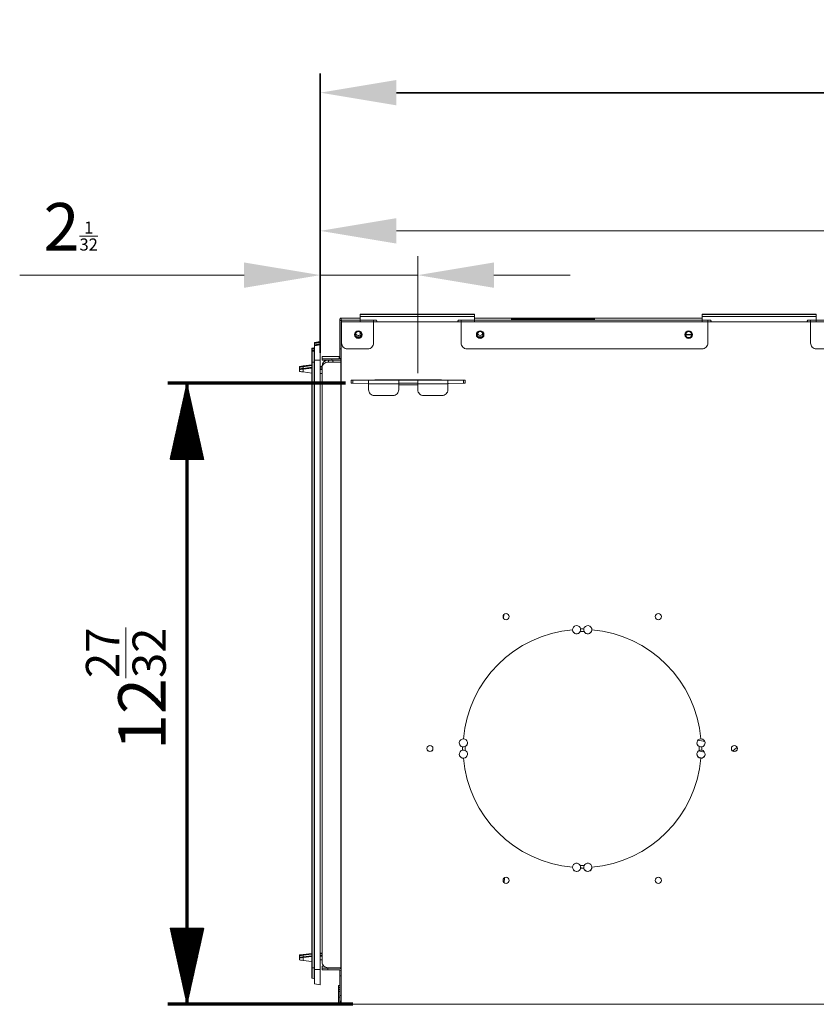
# Model space of a CAD drawing. Units: inches. Extents: x 2 to 7808, y -1774 to 4723.
# Drawn here: x 566 to 984, y 2340 to 2858 of the extents above; entities that cross this region are included whole.
import ezdxf

# ---------------------------------------------------------------- set-up
doc = ezdxf.new("R2010")
doc.units = ezdxf.units.IN
doc.header["$MEASUREMENT"] = 0
doc.layers.add('1', color=7, linetype='Continuous', true_color=0xffffff)
doc.layers.add('145', color=7, linetype='Continuous', true_color=0xffffff)
doc.styles.add('Malgun Gothic', font='malgun.ttf')
doc.dimstyles.get("Standard").update_dxf_attribs({"dimtxt": 0.18, "dimasz": 0.18, "dimexe": 0.18, "dimexo": 0.0625, "dimgap": 0.09, "dimtad": 0, "dimtih": 1, "dimtoh": 1, "dimdec": 4, "dimlfac": 0.03937, "dimzin": 0, "dimdsep": 46, "dimtxsty": 'Standard', "dimcen": 0.09, "dimadec": 0, "dimazin": 0, "dimtfac": 1, "dimtdec": 4, "dimtofl": 0, "dimtmove": 0, "dimatfit": 3, "dimfxl": 1, "dimtolj": 1, "dimtzin": 0, "dimarcsym": 0})

# ---------------------------------------------------------------- blocks, each defined once
blk = doc.blocks.new('_U0')
at = {"layer": '145', "color": 7, "linetype": 'Continuous', "lineweight": 13, "transparency": 16777216}
for p, q in [((723.73, 2688.06), (723.73, 2756.56)), ((1389.13, 2672.18), (1389.13, 2756.56)), ((1349.13, 2746.56), (763.73, 2746.56))]:
    blk.add_line(p, q, dxfattribs=at)
at = {"layer": '145', "color": 7, "linetype": 'Continuous', "transparency": 16777216}
for points in [[(763.73, 2753.23), (763.73, 2739.89), (723.73, 2746.56)], [(1349.13, 2753.23), (1349.13, 2739.89), (1389.13, 2746.56)]]:
    blk.add_solid(points, dxfattribs=at)
at = {"layer": 'Defpoints', "color": 0, "linetype": 'Continuous', "transparency": 16777216}
for p in [(723.73, 2746.56), (723.73, 2684.25), (1389.13, 2668.37)]:
    blk.add_point(p, dxfattribs=at)
at = {"layer": '145', "color": 7, "linetype": 'Continuous', "lineweight": 13, "transparency": 16777216, "insert": (1033.79, 2784.89), "char_height": 25, "attachment_point": 1, "style": 'Malgun Gothic'}
blk.add_mtext('\\A1;26{\\H0.254x;\\S3/16;}', dxfattribs=at)
blk = doc.blocks.new('_U2')
at = {"layer": '145', "color": 7, "linetype": 'Continuous', "lineweight": 13, "transparency": 16777216}
for p, q in [((723.73, 2690.48), (723.73, 2733.3)), ((774.93, 2671.87), (774.93, 2733.3)), ((683.73, 2723.3), (565.8, 2723.3)), ((774.93, 2723.3), (723.73, 2723.3)), ((814.93, 2723.3), (854.93, 2723.3))]:
    blk.add_line(p, q, dxfattribs=at)
at = {"layer": '145', "color": 7, "linetype": 'Continuous', "transparency": 16777216}
for points in [[(683.73, 2729.96), (683.73, 2716.63), (723.73, 2723.3)], [(814.93, 2729.96), (814.93, 2716.63), (774.93, 2723.3)]]:
    blk.add_solid(points, dxfattribs=at)
at = {"layer": 'Defpoints', "color": 0, "linetype": 'Continuous', "transparency": 16777216}
for p in [(774.93, 2723.3), (723.73, 2686.67), (774.93, 2668.06)]:
    blk.add_point(p, dxfattribs=at)
at = {"layer": '145', "color": 7, "linetype": 'Continuous', "lineweight": 13, "transparency": 16777216, "insert": (578.3, 2761.2), "char_height": 25, "attachment_point": 1, "style": 'Malgun Gothic'}
blk.add_mtext('\\A1;2{\\H0.254x;\\S1/32;}', dxfattribs=at)
blk = doc.blocks.new('_U14')
at = {"layer": '145', "color": 7, "linetype": 'Continuous', "lineweight": 35, "transparency": 16777216}
for p, q in [((723.73, 2682.41), (723.73, 2829.16)), ((1424.53, 2664.09), (1424.53, 2829.16)), ((1384.53, 2819.16), (763.73, 2819.16))]:
    blk.add_line(p, q, dxfattribs=at)
at = {"layer": '145', "color": 7, "linetype": 'Continuous', "transparency": 16777216}
for points in [[(763.73, 2825.83), (763.73, 2812.49), (723.73, 2819.16)], [(1384.53, 2825.83), (1384.53, 2812.49), (1424.53, 2819.16)]]:
    blk.add_solid(points, dxfattribs=at)
at = {"layer": 'Defpoints', "color": 0, "linetype": 'Continuous', "transparency": 16777216}
for p in [(723.73, 2819.16), (723.73, 2678.6), (1424.53, 2660.28)]:
    blk.add_point(p, dxfattribs=at)
at = {"layer": '145', "color": 7, "linetype": 'Continuous', "lineweight": 13, "transparency": 16777216, "insert": (1051.52, 2857.07), "char_height": 25, "attachment_point": 1, "style": 'Malgun Gothic'}
blk.add_mtext('\\A1;27{\\H0.254x;\\S19/32;}', dxfattribs=at)

msp = doc.modelspace()

# ---------------------------------------------------------------- hatches: boundary and pattern name
at = {"layer": '145', "linetype": 'Continuous', "lineweight": 13}
h = msp.add_hatch(dxfattribs=at)
h.set_pattern_fill('ANSI31', color=35, scale=0.031, angle=360, style=0)
h.set_pattern_definition([(45, (0, 0), (-0.069596985, 0.069596985), [])])
h.paths.add_polyline_path([(653.677266, 2666.447226), (662.545053, 2626.447258), (644.80948, 2626.447193)], flags=0)
h = msp.add_hatch(dxfattribs=at)
h.set_pattern_fill('ANSI31', color=35, scale=0.031, angle=360, style=0)
h.set_pattern_definition([(45, (0, 0), (-0.069596985, 0.069596985), [])])
h.paths.add_polyline_path([(653.677266, 2340.171949), (644.80948, 2380.171916), (662.545053, 2380.171981)], flags=0)

# ---------------------------------------------------------------- linework, layer by layer
at = {"layer": '1', "color": 3, "linetype": 'Continuous', "lineweight": 18}
for p, q in [((734.72732, 2700.714103), (734.92732, 2700.714103)), ((734.72732, 2700.714103), (734.72732, 2699.571067)), ((744.727232, 2700.714286), (734.92732, 2700.714286)), ((734.92732, 2700.714286), (734.92732, 2700.714103)), ((744.72732, 2702.689771), (744.72732, 2702.703492)), ((744.72732, 2702.703492), (804.72732, 2702.703492)), ((744.72732, 2701.595396), (744.72732, 2702.689771)), ((804.72732, 2702.689771), (744.72732, 2702.689771)), ((744.72732, 2701.595397), (804.72732, 2701.595397)), ((744.72732, 2701.581677), (744.72732, 2701.595397)), ((804.72732, 2701.581677), (744.72732, 2701.581677)), ((744.72732, 2698.78074), (744.72732, 2701.581677)), ((804.72732, 2702.703492), (804.72732, 2702.689771)), ((804.72732, 2701.595396), (804.72732, 2702.689771)), ((804.72732, 2701.595397), (804.72732, 2701.581677)), ((804.72732, 2698.78074), (804.72732, 2701.581677)), ((924.32627, 2700.714286), (804.727745, 2700.714286)), ((924.32732, 2702.703492), (984.32732, 2702.703492)), ((924.32732, 2702.689771), (924.32732, 2702.703492)), ((924.32732, 2701.595396), (924.32732, 2702.689771)), ((984.32732, 2702.689771), (924.32732, 2702.689771)), ((924.32732, 2701.581677), (924.32732, 2701.595397)), ((924.32732, 2701.595397), (984.32732, 2701.595397)), ((984.32732, 2701.581677), (924.32732, 2701.581677)), ((924.32732, 2698.78074), (924.32732, 2701.581677)), ((984.32732, 2702.703492), (984.32732, 2702.689771)), ((984.32732, 2701.595396), (984.32732, 2702.689771)), ((984.32732, 2701.595397), (984.32732, 2701.581677)), ((984.32732, 2698.78074), (984.32732, 2701.581677)), ((733.92732, 2698.771067), (733.92732, 2699.914104)), ((733.92732, 2698.771067), (733.92732, 2684.571073)), ((734.72732, 2699.571067), (734.92732, 2699.571067)), ((734.72732, 2698.571067), (734.72732, 2697.971036)), ((734.92732, 2697.987166), (734.72732, 2697.987166)), ((734.72732, 2697.971067), (734.72732, 2697.970884)), ((734.92732, 2697.970884), (734.72732, 2697.970884)), ((734.72732, 2340.971034), (734.72732, 2697.970884)), ((734.92732, 2699.571067), (734.92732, 2699.570884)), ((734.92732, 2699.570884), (734.92732, 2698.770152)), ((734.92732, 2699.570884), (751.72732, 2699.570884)), ((734.92732, 2698.770152), (734.92732, 2687.570157)), ((751.72732, 2698.770152), (734.92732, 2698.770152)), ((751.72732, 2699.581677), (753.1892, 2699.581677)), ((751.72732, 2699.581677), (751.72732, 2699.570884)), ((751.72732, 2699.570884), (751.72732, 2698.770152)), ((751.72732, 2698.781678), (752.72732, 2698.781678)), ((751.72732, 2698.770152), (751.72732, 2687.570157)), ((797.72832, 2698.780763), (751.73097, 2698.780763)), ((797.729501, 2698.770884), (751.735507, 2698.770884)), ((752.72732, 2698.781678), (752.727897, 2698.780678)), ((753.1892, 2699.581677), (753.651657, 2698.780678)), ((795.802982, 2698.780678), (796.265439, 2699.581677)), ((796.265439, 2699.581677), (797.72732, 2699.581677)), ((796.726742, 2698.780678), (796.72732, 2698.781678)), ((796.72732, 2698.781678), (797.72732, 2698.781678)), ((797.72732, 2699.570884), (797.72732, 2699.581677)), ((797.72732, 2699.570884), (927.32732, 2699.570884)), ((797.72732, 2698.770152), (797.72732, 2699.570884)), ((797.72732, 2687.570157), (797.72732, 2698.770152)), ((927.32732, 2698.770152), (797.72732, 2698.770152)), ((927.32732, 2699.581677), (928.7892, 2699.581677)), ((927.32732, 2699.581677), (927.32732, 2699.570884)), ((927.32732, 2699.570884), (927.32732, 2698.770152)), ((927.32732, 2698.781678), (928.32732, 2698.781678)), ((927.32732, 2698.770152), (927.32732, 2687.570157)), ((981.33432, 2698.780763), (927.32817, 2698.780763)), ((981.329445, 2698.770884), (927.331357, 2698.770884)), ((928.32732, 2698.781678), (928.327897, 2698.780678)), ((928.7892, 2699.581677), (929.251657, 2698.780678)), ((979.402982, 2698.780678), (979.865439, 2699.581677)), ((979.865439, 2699.581677), (981.32732, 2699.581677)), ((980.326742, 2698.780678), (980.32732, 2698.781678)), ((980.32732, 2698.781678), (981.32732, 2698.781678)), ((981.32732, 2699.570884), (981.32732, 2699.581677)), ((981.32732, 2698.770152), (981.32732, 2699.570884)), ((981.32732, 2699.570884), (1424.12732, 2699.570884)), ((981.32732, 2698.770152), (981.32732, 2687.570157)), ((1424.12732, 2698.770152), (981.32732, 2698.770152)), ((744.72732, 2691.581681), (744.72732, 2693.319961)), ((744.72732, 2691.581681), (745.250445, 2691.581681)), ((915.727956, 2692.067009), (918.928758, 2692.067009)), ((918.927533, 2692.087133), (915.72868, 2692.087133)), ((915.734864, 2691.925776), (918.921875, 2691.925776)), ((918.920403, 2691.905652), (915.738186, 2691.905652)), ((719.478, 2684.937452), (720.476639, 2685.103891)), ((720.42732, 2685.034522), (719.478, 2684.876302)), ((720.42732, 2684.946694), (720.42732, 2685.034522)), ((720.476639, 2685.042739), (720.476639, 2685.103891)), ((723.72732, 2688.396585), (720.72732, 2687.867604)), ((723.72732, 2688.331466), (720.72732, 2687.802485)), ((723.72732, 2688.249763), (720.72732, 2687.720782)), ((723.72732, 2688.002166), (720.72732, 2687.473185)), ((720.72732, 2687.391482), (723.72732, 2687.920463)), ((720.72732, 2687.802485), (720.72732, 2687.867604)), ((720.72732, 2687.326363), (723.72732, 2687.855344)), ((720.72732, 2687.720777), (720.72732, 2687.802485)), ((720.72732, 2687.473185), (720.72732, 2687.720782)), ((720.72732, 2687.391477), (720.72732, 2687.473185)), ((720.72732, 2687.326363), (720.72732, 2687.391482)), ((720.72732, 2686.545029), (720.72732, 2687.326363)), ((723.72732, 2687.139169), (720.72732, 2686.610188)), ((723.72732, 2687.07405), (720.72732, 2686.545069)), ((723.72732, 2686.992346), (720.72732, 2686.463366)), ((723.72732, 2686.74475), (720.72732, 2686.215769)), ((720.72732, 2686.134066), (723.72732, 2686.663046)), ((720.72732, 2686.545069), (720.72732, 2686.610188)), ((720.72732, 2686.068947), (723.72732, 2686.597928)), ((720.72732, 2686.463361), (720.72732, 2686.545069)), ((720.72732, 2686.215769), (720.72732, 2686.463366)), ((720.72732, 2686.134061), (720.72732, 2686.215769)), ((720.72732, 2686.068947), (720.72732, 2686.134066)), ((720.72732, 2678.591097), (720.72732, 2686.068947)), ((723.72732, 2688.396585), (723.72732, 2688.331466)), ((723.72732, 2688.331466), (723.72732, 2688.24976)), ((723.72732, 2688.249763), (723.72732, 2688.002166)), ((723.72732, 2688.002166), (723.72732, 2687.928168)), ((723.72732, 2687.920463), (723.72732, 2687.855344)), ((723.72732, 2687.855344), (723.72732, 2687.139099)), ((723.72732, 2687.139169), (723.72732, 2687.07405)), ((723.72732, 2687.07405), (723.72732, 2686.992344)), ((723.72732, 2686.992346), (723.72732, 2686.74475)), ((723.72732, 2686.74475), (723.72732, 2686.670752)), ((723.72732, 2686.663046), (723.72732, 2686.597928)), ((723.72732, 2686.597928), (723.72732, 2678.590613)), ((719.22732, 2684.580384), (719.22732, 2684.641534)), ((719.22732, 2684.580384), (719.22732, 2684.492566)), ((719.22732, 2684.251084), (719.22732, 2684.492571)), ((719.22732, 2684.163266), (719.22732, 2684.251084)), ((719.22732, 2684.102122), (719.22732, 2684.163271)), ((719.22732, 2683.351396), (719.22732, 2684.102122)), ((719.22732, 2683.322968), (719.22732, 2683.384117)), ((719.22732, 2683.322968), (719.22732, 2683.235149)), ((719.22732, 2682.993668), (719.22732, 2683.235155)), ((719.22732, 2682.905849), (719.22732, 2682.993668)), ((719.22732, 2682.844706), (719.22732, 2682.905855)), ((719.22732, 2677.594048), (719.22732, 2682.844706)), ((719.478, 2684.788489), (720.42732, 2684.946709)), ((719.478, 2684.937452), (719.478, 2684.876302)), ((719.478, 2684.788489), (719.478, 2684.547003)), ((720.42732, 2684.705222), (719.478, 2684.547003)), ((719.478, 2684.459189), (720.42732, 2684.617409)), ((719.478, 2684.39804), (720.476639, 2684.56448)), ((719.478, 2684.459189), (719.478, 2684.39804)), ((719.478, 2683.680018), (719.478, 2684.39804)), ((719.478, 2683.680035), (720.476639, 2683.846475)), ((720.42732, 2683.777106), (719.478, 2683.618886)), ((719.478, 2683.531073), (720.42732, 2683.689293)), ((719.478, 2683.680035), (719.478, 2683.618886)), ((719.478, 2683.531073), (719.478, 2683.289586)), ((720.42732, 2683.447806), (719.478, 2683.289586)), ((719.478, 2683.201773), (720.42732, 2683.359993)), ((719.478, 2683.140624), (720.476639, 2683.307064)), ((719.478, 2683.201773), (719.478, 2683.140624)), ((719.478, 2677.593777), (719.478, 2683.140624)), ((720.42732, 2684.617394), (720.42732, 2684.705222)), ((720.42732, 2683.689278), (720.42732, 2683.777106)), ((720.42732, 2683.359978), (720.42732, 2683.447806)), ((720.476639, 2684.713439), (720.476639, 2684.954933)), ((720.476639, 2684.56448), (720.476639, 2684.625633)), ((720.476639, 2683.84647), (720.476639, 2684.56448)), ((720.476639, 2683.785322), (720.476639, 2683.846475)), ((720.476639, 2683.456022), (720.476639, 2683.697516)), ((720.476639, 2683.307064), (720.476639, 2683.368216)), ((720.476639, 2677.593625), (720.476639, 2683.307064)), ((724.72732, 2679.394858), (724.72732, 2680.490329)), ((733.72732, 2680.494902), (729.72732, 2680.494902)), ((733.72732, 2679.390284), (733.72732, 2680.494902)), ((733.92732, 2679.575646), (733.92732, 2684.571073)), ((733.92732, 2684.571073), (734.72732, 2684.571073)), ((737.92732, 2684.570158), (748.72732, 2684.570158)), ((800.72732, 2684.570158), (924.32732, 2684.570158)), ((984.32732, 2684.570158), (1366.12732, 2684.570158)), ((712.72732, 2675.27691), (712.72732, 2675.304329)), ((712.72732, 2674.97502), (712.72732, 2675.27691)), ((712.72732, 2674.94761), (712.72732, 2674.975029)), ((712.72732, 2674.046923), (712.72732, 2674.94761)), ((719.227301, 2676.120912), (714.701259, 2675.55365)), ((714.701259, 2675.521074), (719.227301, 2676.085322)), ((719.227301, 2675.791612), (714.701259, 2675.22435)), ((714.701259, 2675.191774), (719.227301, 2675.756022)), ((714.701259, 2675.521074), (714.701259, 2675.224337)), ((714.701259, 2675.191774), (714.701259, 2674.296243)), ((719.227301, 2674.863496), (714.701259, 2674.296234)), ((714.701259, 2674.263658), (719.227301, 2674.827906)), ((719.22732, 2359.394181), (719.22732, 2677.594048)), ((719.478, 2677.593777), (720.476639, 2677.593625)), ((719.478, 2677.593777), (719.478, 2359.39391)), ((720.476639, 2359.393758), (720.476639, 2677.593625)), ((720.72732, 2358.391231), (720.72732, 2678.591097)), ((720.72732, 2678.591097), (723.72732, 2678.590613)), ((723.72732, 2678.590613), (723.72732, 2358.390747)), ((723.72732, 2675.304341), (724.813445, 2675.304341)), ((723.72732, 2675.276899), (724.806882, 2675.276899)), ((723.72732, 2674.975041), (724.75207, 2674.975041)), ((723.72732, 2674.947599), (724.748632, 2674.947599)), ((724.72732, 2678.594858), (724.72732, 2679.394858)), ((724.72732, 2675.695087), (724.72732, 2675.695819)), ((724.72732, 2675.695087), (724.72732, 2675.299959)), ((727.72732, 2677.590834), (727.72732, 2677.590102)), ((734.52732, 2677.590834), (727.72732, 2677.590834)), ((734.52732, 2677.590102), (727.72732, 2677.590102)), ((727.955976, 2677.590902), (728.055937, 2678.590511)), ((728.058679, 2678.590491), (727.958718, 2677.590882)), ((727.988898, 2677.590821), (728.088866, 2678.590508)), ((728.091609, 2678.590488), (727.99164, 2677.590801)), ((728.08171, 2677.590829), (728.181671, 2678.590438)), ((728.184421, 2678.590496), (728.084452, 2677.590809)), ((728.11464, 2677.590826), (728.214601, 2678.590435)), ((728.217351, 2678.590493), (728.117382, 2677.590806)), ((733.72732, 2679.390284), (729.72732, 2679.390284)), ((729.72732, 2679.390284), (729.72732, 2678.590285)), ((733.72732, 2678.590285), (729.72732, 2678.590285)), ((730.337257, 2677.590806), (730.237312, 2678.590259)), ((730.240054, 2678.590279), (730.339999, 2677.590826)), ((730.370187, 2677.590809), (730.270241, 2678.590262)), ((730.272984, 2678.590282), (730.372929, 2677.590829)), ((730.462999, 2677.590801), (730.363054, 2678.590254)), ((730.365796, 2678.590273), (730.465741, 2677.590821)), ((730.495921, 2677.590882), (730.395984, 2678.590257)), ((730.398726, 2678.590277), (730.498663, 2677.590902)), ((734.72732, 2679.575649), (733.92732, 2679.575649)), ((734.52732, 2678.695086), (734.172976, 2678.695086)), ((734.52732, 2678.695818), (734.174357, 2678.695818)), ((734.52732, 2677.586359), (734.52732, 2678.695086)), ((734.52732, 2359.390235), (734.52732, 2677.590102)), ((712.72732, 2674.019494), (712.72732, 2674.046913)), ((712.72732, 2673.717603), (712.72732, 2674.019494)), ((712.72732, 2673.690194), (712.72732, 2673.717613)), ((712.72732, 2672.690194), (712.72732, 2673.690194)), ((719.227301, 2674.534196), (714.701259, 2673.966934)), ((714.701259, 2673.934358), (719.227301, 2674.498606)), ((714.701259, 2674.263658), (714.701259, 2673.966921)), ((714.701259, 2673.934358), (714.701259, 2672.440873)), ((714.701259, 2672.440873), (719.227301, 2671.873612)), ((723.72732, 2674.046924), (724.727382, 2674.046924)), ((723.72732, 2674.019483), (724.727382, 2674.019483)), ((723.72732, 2673.717624), (724.727382, 2673.717624)), ((723.72732, 2673.690183), (724.727382, 2673.690183)), ((723.72732, 2671.690184), (724.727398, 2671.690184)), ((724.72732, 2674.590103), (724.72732, 2674.590835)), ((724.72732, 2362.390234), (724.72732, 2674.590103)), ((787.42732, 2668.370897), (752.42732, 2668.370897)), ((752.42732, 2668.370897), (752.42732, 2668.070142)), ((764.927788, 2665.67163), (774.926851, 2665.67163)), ((764.927788, 2665.670898), (774.926851, 2665.670898)), ((787.42732, 2668.070142), (787.42732, 2668.370897)), ((820.04317, 2542.900857), (820.18843, 2544.978181)), ((856.237613, 2536.864555), (856.237613, 2536.865287)), ((856.237613, 2536.864098), (856.237613, 2536.863366)), ((862.333316, 2536.072141), (860.321323, 2536.072141)), ((860.501198, 2537.370952), (862.153441, 2537.370952)), ((866.417026, 2536.865287), (866.417026, 2536.864555)), ((866.417026, 2536.863366), (866.417026, 2536.864098)), ((798.52732, 2473.744856), (798.52732, 2475.397099)), ((799.82732, 2475.578163), (799.82732, 2473.566171)), ((922.82732, 2473.566171), (922.82732, 2475.578163)), ((924.12732, 2475.397099), (924.12732, 2473.744856)), ((940.544146, 2473.511771), (940.809973, 2473.057429)), ((799.034905, 2469.482462), (799.034905, 2469.483194)), ((799.034905, 2469.482005), (799.034905, 2469.481273)), ((923.619734, 2469.483194), (923.619734, 2469.482462)), ((923.619734, 2469.481273), (923.619734, 2469.482005)), ((815.3149, 2432.273987), (815.315006, 2432.275504)), ((856.237613, 2412.278589), (856.237613, 2412.279321)), ((860.321323, 2413.072193), (862.333316, 2413.072193)), ((862.153441, 2411.771004), (860.501198, 2411.771004)), ((866.417026, 2412.279321), (866.417026, 2412.278589)), ((820.542593, 2406.684386), (820.356211, 2404.019005)), ((712.72732, 2366.07704), (712.72732, 2366.104459)), ((712.72732, 2365.775149), (712.72732, 2366.07704)), ((712.72732, 2365.74774), (712.72732, 2365.775159)), ((712.72732, 2364.847053), (712.72732, 2365.74774)), ((712.72732, 2364.819623), (712.72732, 2364.847042)), ((712.72732, 2364.517733), (712.72732, 2364.819623)), ((712.72732, 2364.490323), (712.72732, 2364.517742)), ((712.72732, 2363.490324), (712.72732, 2364.490323)), ((714.701259, 2366.35378), (719.227301, 2366.921041)), ((719.227301, 2366.885451), (714.701259, 2366.321203)), ((714.701259, 2366.02448), (719.227301, 2366.591742)), ((719.227301, 2366.556151), (714.701259, 2365.991903)), ((714.701259, 2366.321203), (714.701259, 2366.024467)), ((714.701259, 2365.991903), (714.701259, 2365.096373)), ((714.701259, 2365.096363), (719.227301, 2365.663625)), ((719.227301, 2365.628035), (714.701259, 2365.063787)), ((714.701259, 2364.767063), (719.227301, 2365.334325)), ((719.227301, 2365.298735), (714.701259, 2364.734487)), ((714.701259, 2365.063787), (714.701259, 2364.76705)), ((714.701259, 2364.734487), (714.701259, 2363.241003)), ((723.72732, 2367.104469), (724.727398, 2367.104469)), ((723.72732, 2367.077028), (724.727398, 2367.077028)), ((723.72732, 2366.77517), (724.727398, 2366.77517)), ((723.72732, 2366.747728), (724.727398, 2366.747728)), ((723.72732, 2365.847053), (724.727398, 2365.847053)), ((723.72732, 2365.819612), (724.727398, 2365.819612)), ((723.72732, 2365.517753), (724.727398, 2365.517753)), ((723.72732, 2365.490312), (724.727398, 2365.490312)), ((719.227301, 2362.673741), (714.701259, 2363.241003)), ((719.22732, 2354.153117), (719.22732, 2359.394181)), ((719.478, 2359.39391), (719.478, 2353.857199)), ((719.478, 2359.39391), (720.476639, 2359.393758)), ((720.476639, 2353.690759), (720.476639, 2359.393758)), ((723.72732, 2363.490312), (724.727382, 2363.490312)), ((724.72732, 2359.093894), (724.72732, 2360.193024)), ((724.72732, 2358.293894), (724.72732, 2359.093894)), ((734.52732, 2359.390235), (727.72732, 2359.390235)), ((727.72732, 2359.09115), (727.72732, 2358.29115)), ((733.72732, 2359.09115), (727.72732, 2359.09115)), ((733.72732, 2359.09115), (733.72732, 2359.390243)), ((734.72732, 2359.212417), (734.72717, 2359.212417)), ((720.72732, 2350.927046), (720.72732, 2358.391231)), ((720.72732, 2358.391231), (723.72732, 2358.390747)), ((723.72732, 2358.390747), (723.72732, 2350.398065)), ((733.72732, 2358.29115), (727.72732, 2358.29115)), ((733.92732, 2358.09115), (734.72732, 2358.09115)), ((733.92732, 2358.074502), (733.92732, 2358.09115)), ((733.92732, 2358.074504), (733.92732, 2355.07176)), ((733.92732, 2358.074502), (734.72732, 2358.074502)), ((733.92732, 2355.07176), (733.92732, 2344.871764)), ((734.72732, 2355.07176), (733.92732, 2355.07176)), ((719.478, 2353.857201), (720.476639, 2353.690762)), ((720.72732, 2350.927049), (723.72732, 2350.398068)), ((733.32732, 2350.112236), (733.32732, 2348.986581)), ((733.92732, 2350.112236), (733.32732, 2350.112236)), ((733.32732, 2348.986581), (733.92732, 2348.986581)), ((733.32732, 2348.986581), (733.32732, 2347.985666)), ((733.32732, 2346.984752), (733.32732, 2347.985666)), ((733.32732, 2347.985666), (733.92732, 2347.985666)), ((733.32732, 2346.984752), (733.32732, 2346.97469)), ((733.92732, 2346.984752), (733.32732, 2346.984752)), ((733.32732, 2346.974691), (733.32732, 2343.971947)), ((733.32732, 2346.97469), (733.92732, 2346.97469)), ((733.32732, 2343.971947), (733.32732, 2341.171948)), ((733.92732, 2343.971947), (733.32732, 2343.971947)), ((733.92732, 2344.871764), (734.72732, 2344.871764)), ((733.92732, 2343.794873), (733.92732, 2344.871764)), ((733.92732, 2340.971948), (733.92732, 2343.7949)), ((734.72732, 2341.874509), (733.92732, 2341.874509)), ((734.12732, 2341.290797), (734.12732, 2340.771948)), ((734.12732, 2340.771948), (734.72732, 2340.771948)), ((734.32732, 2340.171949), (734.72732, 2340.171949)), ((734.72732, 2340.171948), (734.72732, 2340.971217)), ((735.72732, 2340.971034), (734.72732, 2340.971034)), ((735.730745, 2340.171949), (734.72732, 2340.171949)), ((735.72732, 2340.971034), (735.72732, 2340.171034)), ((1423.32732, 2340.171034), (735.72732, 2340.171034))]:
    msp.add_line(p, q, dxfattribs=at)
at = {"layer": '1', "color": 72, "linetype": 'Continuous', "lineweight": 18}
for p, q in [((739.92732, 2668.049165), (739.92732, 2668.067421)), ((739.92732, 2666.449166), (739.92732, 2668.049165)), ((740.805999, 2668.047225), (740.805999, 2666.447226)), ((740.805999, 2668.047225), (748.82732, 2668.039888)), ((748.82732, 2666.439888), (740.805999, 2666.447226)), ((742.92732, 2668.070165), (752.42732, 2668.070165)), ((748.82732, 2668.039888), (764.92732, 2668.039888)), ((749.12732, 2666.138151), (749.12732, 2668.01578)), ((749.12732, 2666.138151), (749.12732, 2663.038152)), ((764.92732, 2666.138151), (749.12732, 2666.138151)), ((752.92732, 2668.071354), (752.92732, 2668.371628)), ((752.92732, 2668.071354), (752.92732, 2668.070622)), ((786.92732, 2668.071354), (752.92732, 2668.071354)), ((764.42732, 2668.060195), (759.92732, 2668.060195)), ((759.92732, 2668.051045), (759.92732, 2668.060195)), ((759.92732, 2668.051047), (764.42732, 2668.051047)), ((764.42732, 2668.051045), (764.42732, 2668.060195)), ((764.92732, 2668.062939), (764.92732, 2668.060652)), ((764.92732, 2668.060652), (764.92732, 2668.050577)), ((764.92732, 2668.05059), (764.92732, 2668.039888)), ((764.92732, 2668.039888), (764.92732, 2666.138151)), ((764.92732, 2666.138151), (764.92732, 2663.038152)), ((774.92732, 2668.060652), (774.92732, 2668.062939)), ((774.92732, 2668.050577), (774.92732, 2668.060652)), ((774.92732, 2668.039888), (774.92732, 2668.05059)), ((774.92732, 2666.138151), (774.92732, 2668.039888)), ((774.92732, 2668.039888), (791.02732, 2668.039888)), ((790.72732, 2666.138151), (774.92732, 2666.138151)), ((774.92732, 2666.138151), (774.92732, 2663.038152)), ((779.92732, 2668.060195), (775.42732, 2668.060195)), ((775.42732, 2668.060195), (775.42732, 2668.051045)), ((775.42732, 2668.051047), (779.92732, 2668.051047)), ((779.92732, 2668.051045), (779.92732, 2668.060195)), ((786.92732, 2668.071354), (786.92732, 2668.371628)), ((786.92732, 2668.071354), (786.92732, 2668.070622)), ((796.92732, 2668.070165), (787.42732, 2668.070165)), ((790.72732, 2668.01578), (790.72732, 2666.138151)), ((790.72732, 2666.138151), (790.72732, 2663.038152)), ((791.02732, 2668.039888), (799.04864, 2668.047225)), ((799.04864, 2666.447226), (791.02732, 2666.439888)), ((799.04864, 2666.447226), (799.04864, 2668.047225)), ((799.92732, 2668.067421), (799.92732, 2668.049165)), ((799.92732, 2668.049165), (799.92732, 2666.449166)), ((761.92732, 2660.038153), (752.12732, 2660.038153)), ((777.92732, 2660.038153), (787.72732, 2660.038153))]:
    msp.add_line(p, q, dxfattribs=at)
at = {"layer": '1', "color": 3, "linetype": 'Continuous', "lineweight": 18}
for centre, major_axis, ratio, start_param, end_param in [((734.72732, 2699.914104), (-0.8, 0), 0.9999995816, 4.7123889804, 6.2831853072), ((734.72732, 2698.771067), (0.8, 0), 0.9999995816, 1.5707963268, 3.1415926536), ((734.92732, 2698.571067), (-0.2, 0), 0.9999995816, 4.7123889804, 6.2831853072), ((743.72732, 2692.070887), (2, 0), 0.9999995816, 3.14159215, 4.7123874786), ((743.72732, 2692.073448), (-1.6, 0), 0.9999995816, 0, 3.1415912822), ((743.72732, 2693.21246), (-1.6, 0), 0.9999995816, 0.3648185139, 2.2459437356), ((743.72732, 2693.215021), (-1.6, 0), 0.9999995816, 0.3656997642, 2.2458437356), ((743.72732, 2693.21246), (-2.4, 0), 0.9999995816, 0.9660405428, 2.1755531001), ((743.72732, 2692.070887), (2, 0), 0.9999995816, 4.7123899786, 6.2831853072), ((807.72732, 2692.070887), (2, 0), 0.9999995816, 3.14159215, 4.7123874786), ((807.72732, 2692.073448), (1.6, 0), 0.9999995816, 3.141594025, 6.2831853072), ((807.72732, 2693.21246), (1.6, 0), 0.9999995816, 3.5064097961, 5.9184664112), ((807.72732, 2693.215021), (1.6, 0), 0.9999995816, 3.5072941714, 5.9174851608), ((807.72732, 2693.21246), (2.4, 0), 0.9999995816, 4.1076328666, 5.3171454239), ((807.72732, 2692.070887), (2, 0), 0.9999995816, 4.7123899786, 6.2831853072), ((917.32732, 2692.070887), (2, 0), 0.9999995816, 3.14159215, 4.7123874786), ((917.32732, 2692.073448), (1.6, 0), 0.9999995816, 3.141594025, 6.2831853072), ((917.32732, 2693.21246), (-1.6, 0), 0.9999995816, 0.3648185139, 0.7800967606), ((917.32732, 2693.215021), (-1.6, 0), 0.9999995816, 0.3656997642, 0.7823530111), ((917.32732, 2692.070887), (2, 0), 0.9999995816, 4.7123899786, 6.2831853072), ((917.32732, 2693.215021), (-1.6, 0), 0.9999995816, 2.3592375068, 2.7758907537), ((917.32732, 2693.21246), (-1.6, 0), 0.9999995816, 2.3615937573, 2.776872004), ((720.42732, 2685.034248), (0.299995, 0.049999), 0.0008899862, 1.4054991639, 1.5706503959), ((720.42732, 2685.399809), (-0.3, 0), 0.9999995816, 1.7359450042, 3.1415926536), ((720.42732, 2685.338386), (0.3, 0), 0.9990848596, 4.8775376578, 6.2831853072), ((720.42732, 2685.251121), (0, 0.300274), 0.9990865315, 3.306741331, 4.7123889804), ((720.42732, 2685.009086), (0.3, 0), 0.9990848596, 4.8775376578, 6.2831853072), ((737.92732, 2687.570157), (3, 0), 0.9999995816, 3.1415926536, 4.7123889804), ((748.72732, 2687.570157), (3, 0), 0.9999995816, 4.7123889804, 6.2831853072), ((800.72732, 2687.570157), (3, 0), 0.9999995816, 3.1415926536, 4.7123889804), ((924.32732, 2687.570157), (3, 0), 0.9999995816, 4.7123889804, 6.2831853072), ((984.32732, 2687.570157), (3, 0), 0.9999995816, 3.1415926536, 4.7123889804), ((719.52732, 2684.641534), (-0.3, 0), 0.9999995816, 4.8775376578, 6.2831853072), ((719.52732, 2684.580384), (0.3, 0), 0.9999995816, 1.7359450042, 3.1415926536), ((719.52732, 2684.492571), (-0.3, 0), 0.9999995816, 4.8775376578, 6.2831853072), ((719.52732, 2684.251084), (0.3, 0), 0.9999995816, 1.7359450042, 3.1415926536), ((719.52732, 2684.163271), (-0.3, 0), 0.9999995816, 4.8775376578, 6.2831853072), ((719.52732, 2684.102122), (0.3, 0), 0.9999995816, 1.7359450042, 3.1415926536), ((719.52732, 2683.384117), (-0.3, 0), 0.9999995816, 4.8775376578, 6.2831853072), ((719.52732, 2683.322968), (0.3, 0), 0.9999995816, 1.7359450042, 3.1415926536), ((719.52732, 2683.235155), (-0.3, 0), 0.9999995816, 4.8775376578, 6.2831853072), ((719.52732, 2682.993668), (0.3, 0), 0.9999995816, 1.7359450042, 3.1415926536), ((719.52732, 2682.905855), (-0.3, 0), 0.9999995816, 4.8775376578, 6.2831853072), ((719.52732, 2682.844706), (0.3, 0), 0.9999995816, 1.7359450042, 3.1415926536), ((720.427319, 2684.946983), (0.300002, 0.05), 0.0008900068, 4.7122422775, 4.8773896187), ((720.427321, 2684.704948), (0.299994, 0.049999), 0.000889981, 1.4054994065, 1.5706516229), ((720.42732, 2684.617684), (0.299999, 0.05), 0.0008899965, 4.7122403275, 4.8773896229), ((720.427319, 2683.776832), (0.300002, 0.05), 0.0008900069, 1.4054996514, 1.5706469932), ((720.427321, 2683.689567), (0.299994, 0.049999), 0.0008899808, 4.7122371536, 4.8773893863), ((720.427319, 2683.447532), (0.300004, 0.050001), 0.0008900121, 1.4054994088, 1.5706457669), ((720.427319, 2683.360267), (0.300004, 0.050001), 0.0008900121, 4.7122429999, 4.8773893736), ((720.42732, 2684.921821), (0, 0.300274), 0.9990865316, 3.306741331, 4.7123889804), ((720.42732, 2684.860398), (0.3, 0), 0.9999995816, 4.8775376578, 6.2831853072), ((720.42732, 2684.142393), (-0.3, 0), 0.9999995816, 1.7359450042, 3.1415926536), ((720.42732, 2684.08097), (0.3, 0), 0.9990848596, 4.8775376578, 6.2831853072), ((720.42732, 2683.993705), (0, 0.300274), 0.9990865316, 3.306741331, 4.7123889804), ((720.42732, 2683.75167), (0.3, 0), 0.9990848596, 4.8775376578, 6.2831853072), ((720.42732, 2683.664405), (0, 0.300274), 0.9990865315, 3.306741331, 4.7123889804), ((720.42732, 2683.602982), (0.3, 0), 0.9999995816, 4.8775376578, 6.2831853072), ((729.72732, 2680.490329), (-5, 0), 0.000914722, 4.7123889804, 6.2831853072), ((733.72732, 2680.694902), (0.2, 0), 0.9999995816, 4.7123889804, 6.2831853072), ((715.72732, 2675.679329), (3, 0.375), 0.0009006494, 1.9197495958, 3.1414800724), ((715.72732, 2675.65191), (3, 0.375), 0.0009006494, 3.1414800724, 4.3632105482), ((715.72732, 2675.350029), (3, 0.375), 0.0009006494, 1.9197495962, 3.1414800723), ((715.72732, 2675.32261), (3, 0.375), 0.0009006494, 3.1414800724, 4.3632105479), ((719.52732, 2677.594048), (0.3, 0), 0.000914722, 3.1415926536, 4.547240303), ((720.42732, 2677.593354), (0.3, 0), 0.000914722, 0, 1.4056476494), ((729.72732, 2679.394858), (-5, 0), 0.000914722, 0, 1.5707963268), ((729.72732, 2678.594858), (5, 0), 0.000914722, 3.1415926536, 4.7123889804), ((727.72732, 2675.695819), (-3, 0), 0.9999995816, 4.9774366478, 6.2831853072), ((727.72732, 2675.695087), (3, 0), 0.9999995816, 1.8349106609, 3.1415926536), ((727.72732, 2674.590835), (-3, 0), 0.9999995816, 4.7123889804, 6.2831853072), ((727.72732, 2674.590103), (3, 0), 0.9999995816, 1.5707963268, 3.1415926536), ((733.72732, 2679.590284), (1, 0), 0.9999995816, 4.7123889804, 6.2831853072), ((733.72732, 2679.590284), (-0.2, 0), 0.9999995816, 1.5707963268, 3.1415926536), ((734.52732, 2678.696001), (0.2, 0), 0.000914722, 4.7123889804, 6.2831853072), ((734.52732, 2678.696001), (-1, 0), 0.000914722, 1.5707963268, 1.772179762), ((734.52732, 2677.589919), (-1, 0), 0.000914722, 4.5110055452, 4.7123889804), ((734.52732, 2677.589919), (0.2, 0), 0.000914722, 0, 1.5707963268), ((715.72732, 2674.421913), (3, 0.375), 0.0009006494, 1.919749596, 3.1414800724), ((715.72732, 2674.394494), (3, 0.375), 0.0009006494, 3.1414800724, 4.3632105482), ((715.72732, 2674.092613), (3, 0.375), 0.0009006494, 1.9197495967, 3.1414800723), ((715.72732, 2674.065194), (3, 0.375), 0.0009006494, 3.1414800724, 4.3632105489), ((715.72732, 2672.315195), (-3, 0.375), 0.0009006494, 0.0001125812, 1.2218430575), ((821.32732, 2543.853713), (1.6, 0), 0.9999995816, 3.141594025, 4.7123912286), ((821.32732, 2543.853713), (1.6, 0), 0.9999995816, 4.7123881036, 6.2831853072), ((901.32732, 2543.853713), (-1.6, 0), 0.9999995816, 0, 1.5707972036), ((901.32732, 2543.853713), (-1.6, 0), 0.9999995816, 1.5707968214, 3.141594025), ((861.32732, 2474.570978), (62.5, 0), 0.9999995816, 1.652321913, 3.0600670674), ((858.383166, 2537.001569), (-2.15, 0), 0.9999995816, 3.3142552497, 6.3475100452), ((858.383166, 2537.002301), (2.15, 0), 0.9999995816, 3.1415522484, 3.2059173916), ((858.383166, 2537.00349), (-2.15, 0), 0.9999995816, 0.064324738, 3.0341220865), ((858.383166, 2537.002758), (-2.15, 0), 0.9999995816, 0.064324738, 2.6939460724), ((858.383166, 2537.001907), (2.15, 0), 0.9990848597, 5.835538726, 6.4558479033), ((858.383166, 2537.003279), (2.15, 0), 0.9990848596, 6.1757147401, 6.2831917885), ((864.271473, 2537.001907), (2.15, 0), 0.9990848596, 2.9689300575, 3.5892392348), ((864.271473, 2537.003279), (2.15, 0), 0.9990848596, 3.1415861722, 3.2490632206), ((864.271473, 2537.00349), (-2.15, 0), 0.9999995816, 0.1074705671, 3.0772679156), ((864.271473, 2537.001569), (-2.15, 0), 0.9999995816, 3.0772679156, 6.1105227111), ((864.271473, 2537.002758), (-2.15, 0), 0.9999995816, 0.4476465812, 3.0772679156), ((864.271473, 2537.002301), (2.15, 0), 0.9999995816, 6.2188605692, 6.2832257124), ((861.32732, 2474.570978), (62.5, 0), 0.9999995816, 0.0815255862, 1.4892707406), ((798.896702, 2477.51513), (-2.15, 0), 0.9999995816, 4.6480642424, 7.6813190379), ((798.896702, 2477.516319), (-2.15, 0), 0.9999995816, 2.018442908, 4.6480642424), ((923.757937, 2477.516319), (-2.15, 0), 0.9999995816, 4.7767137184, 7.4063350528), ((927.167381, 2493.193534), (15, 0), 0.9999995816, 4.3769449837, 4.6194169887), ((923.757937, 2477.51513), (-2.15, 0), 0.9999995816, 1.7434589229, 4.7767137184), ((781.32732, 2474.57171), (-1.6, 0), 0.9999995816, 0, 1.5707972036), ((781.32732, 2474.57171), (-1.6, 0), 0.9999995816, 1.5707968214, 3.141594025), ((798.896702, 2471.626826), (-2.15, 0), 0.9999995816, 4.8850515765, 7.918306372), ((798.896702, 2477.515861), (2.15, 0), 0.9999995816, 3.1415878193, 4.1918044083), ((798.896702, 2477.51684), (1.520975, 1.520975), 0.999085696, 3.406863606, 4.0349187451), ((798.896702, 2477.515468), (1.520975, 1.520975), 0.999085696, 3.754785582, 4.3750947593), ((798.896702, 2471.627164), (1.520975, 1.520975), 0.999085696, 0.3382089433, 0.9585181206), ((798.896702, 2471.628015), (-2.15, 0), 0.9999995816, 1.6351210648, 4.2647423992), ((798.896702, 2477.517051), (-2.15, 0), 0.9999995816, 1.6782668938, 3.1416346641), ((923.757937, 2471.628015), (-2.15, 0), 0.9999995816, 5.1600355616, 7.789656896), ((923.757937, 2477.517051), (-2.15, 0), 0.9999995816, 6.2831432966, 7.7465110669), ((927.167381, 2493.193534), (20.467449, 0), 0.9999995816, 4.4770230357, 4.6340401602), ((923.757937, 2477.515468), (-1.520975, 1.520975), 0.999085696, 1.9080905479, 2.5283997252), ((923.757937, 2471.627164), (-1.520975, 1.520975), 0.999085696, 5.3246671866, 5.9449763639), ((923.757937, 2477.51684), (-1.520975, 1.520975), 0.999085696, 2.2482665621, 2.8763217012), ((923.757937, 2471.626826), (-2.15, 0), 0.9999995816, 1.5064715888, 4.5397263843), ((923.757937, 2477.515861), (2.15, 0), 0.9999995816, 5.2329735524, 6.2831901415), ((941.32732, 2474.57171), (1.6, 0), 0.9999995816, 3.141594025, 4.7123912286), ((927.167381, 2493.196095), (-23.79936, 0), 0.9999995816, 2.1552093167, 2.2864502629), ((941.32732, 2474.57171), (1.6, 0), 0.9999995816, 4.7123881036, 6.2831853072), ((798.896702, 2471.627558), (2.15, 0), 0.9999995816, 3.1415971107, 4.7767137184), ((798.896702, 2471.628747), (-2.15, 0), 0.9999995816, 1.6351210648, 3.1415516259), ((861.32732, 2474.57171), (62.5, 0), 0.9999995816, 3.2231182398, 4.6308633942), ((861.32732, 2474.570978), (62.5, 0), 0.9999995816, 3.2231182398, 4.6308633942), ((861.32732, 2474.57171), (62.5, 0), 0.9999995816, 4.7939145666, 6.201659721), ((861.32732, 2474.570978), (62.5, 0), 0.9999995816, 4.7939145666, 6.201659721), ((923.757937, 2471.628747), (-2.15, 0), 0.9999995816, 0.0000410277, 1.5064715888), ((927.167381, 2493.196095), (-23.79936, 0), 0.9999995816, 1.3755801204, 1.4524706354), ((923.757937, 2471.627558), (2.15, 0), 0.9999995816, 4.6480642424, 6.2831808501), ((858.383166, 2412.140387), (-2.15, 0), 0.9999995816, 6.2188605692, 9.2521153647), ((858.383166, 2412.141118), (2.15, 0), 0.9999995816, 3.1416328353, 5.7626007351), ((858.383166, 2412.141576), (-2.15, 0), 0.9999995816, 3.5892392348, 6.2188605692), ((858.383166, 2412.142097), (0, 2.151966), 0.9990865316, 4.1918044083, 4.7123831052), ((858.383166, 2412.140725), (0, 2.151966), 0.9990865316, 4.5397263843, 5.1600355616), ((864.271473, 2412.140725), (0, 2.151966), 0.9990865315, 1.1231497456, 1.7434589229), ((864.271473, 2412.142097), (0, 2.151966), 0.9990865315, 1.5708022019, 2.0913808989), ((864.271473, 2412.140387), (-2.15, 0), 0.9999995816, 0.1726625961, 3.2059173916), ((864.271473, 2412.141576), (-2.15, 0), 0.9999995816, 3.2059173916, 5.835538726), ((864.271473, 2412.141118), (2.15, 0), 0.9999995816, 3.6621772256, 6.2831451255), ((821.32732, 2405.289706), (1.6, 0), 0.9999995816, 3.141594025, 4.7123912286), ((821.32732, 2405.289706), (1.6, 0), 0.9999995816, 4.7123881036, 6.2831853072), ((901.32732, 2405.289706), (1.6, 0), 0.9999995816, 3.141594025, 4.7123912286), ((901.32732, 2405.289706), (1.6, 0), 0.9999995816, 4.7123881036, 6.2831853072), ((715.72732, 2366.479458), (3, 0.375), 0.0009006494, 1.9197495955, 3.1414800724), ((715.72732, 2366.452039), (3, 0.375), 0.0009006494, 3.1414800724, 4.3632105484), ((715.72732, 2366.150158), (3, 0.375), 0.0009006494, 1.9197495961, 3.1414800724), ((715.72732, 2366.122739), (3, 0.375), 0.0009006494, 3.1414800724, 4.3632105485), ((715.72732, 2365.222042), (3, 0.375), 0.0009006494, 1.9197495962, 3.1414800724), ((715.72732, 2365.194623), (3, 0.375), 0.0009006494, 3.1414800724, 4.3632105489), ((715.72732, 2364.892742), (3, 0.375), 0.0009006494, 1.9197495962, 3.1414800723), ((715.72732, 2364.865323), (3, 0.375), 0.0009006494, 3.1414800724, 4.3632105489), ((715.72732, 2363.115324), (-3, 0.375), 0.0009006494, 0.0001125812, 1.2218430574), ((719.52732, 2359.394181), (0.3, 0), 0.000914722, 3.1415926536, 4.547240303), ((720.42732, 2359.393487), (0.3, 0), 0.000914722, 0, 1.4056476494), ((727.72732, 2362.390234), (3, 0), 0.9999995816, 3.1415926536, 4.7123889804), ((727.72732, 2360.193024), (-3, 0), 0.000914722, 5.4623449849, 6.2831853072), ((727.72732, 2359.093894), (-3, 0), 0.000914722, 0, 1.5707963268), ((733.72732, 2358.09115), (1, 0), 0.9999995816, 0, 1.5707963268), ((734.52732, 2359.390052), (-0.2, 0), 0.000914722, 3.1415926536, 4.7123889804), ((733.72732, 2359.195769), (-1, 0), 0.9999995816, 3.1415926536, 3.3372077344), ((719.52732, 2354.153119), (-0.3, 0), 0.9999995816, 0, 1.4056476494), ((727.72732, 2358.293894), (3, 0), 0.000914722, 3.1415926536, 4.7123889804), ((733.72732, 2358.09115), (-0.2, 0), 0.9999995816, 3.1415926536, 4.7123889804), ((720.42732, 2353.394844), (-0.3, 0), 0.9999995816, 3.1415926536, 4.547240303), ((734.32732, 2341.171948), (1, 0), 0.9999995816, 3.1415926536, 4.7123889804), ((734.92732, 2341.890791), (1, 0), 0.9999995816, 3.1415926536, 4.511007981), ((734.12732, 2340.971948), (-0.2, 0), 0.9999995816, 0, 1.5707963268)]:
    msp.add_ellipse(centre, major_axis=major_axis, ratio=ratio, start_param=start_param, end_param=end_param, dxfattribs=at)
for centre, major_axis, ratio in [((845.92732, 2700.190425), (-22, 0), 0.000914722), ((845.92732, 2700.029068), (-22, 0), 0.000914722), ((743.72732, 2692.070155), (-2, 0), 0.9999995816), ((743.72732, 2692.070887), (-1.6, 0), 0.9999995816), ((807.72732, 2692.070155), (-2, 0), 0.9999995816), ((807.72732, 2692.070887), (-1.6, 0), 0.9999995816), ((917.32732, 2692.070155), (-2, 0), 0.9999995816), ((917.32732, 2692.070887), (1.6, 0), 0.9999995816), ((821.32732, 2543.852981), (1.6, 0), 0.9999995816), ((901.32732, 2543.852981), (-1.6, 0), 0.9999995816), ((781.32732, 2474.570978), (-1.6, 0), 0.9999995816), ((941.32732, 2474.570978), (1.6, 0), 0.9999995816), ((821.32732, 2405.288974), (1.6, 0), 0.9999995816), ((901.32732, 2405.288974), (1.6, 0), 0.9999995816)]:
    msp.add_ellipse(centre, major_axis=major_axis, ratio=ratio, dxfattribs=at)
at = {"layer": '1', "color": 72, "linetype": 'Continuous', "lineweight": 18}
for centre, major_axis, ratio, start_param, end_param in [((742.92732, 2668.067421), (-3, 0), 0.000914722, 4.7123889804, 6.2831853072), ((742.92732, 2668.049165), (-3, 0), 0.000914722, 0, 0.7853981634), ((742.92732, 2666.449166), (3, 0), 0.000914722, 3.1415926536, 3.926990817), ((748.82732, 2666.139889), (-1.34412, 1.344114), 0.9990856953, 5.3387693326, 5.4973276138), ((748.82732, 2666.139889), (-0.212229, 0.212229), 0.999085696, 3.9265334559, 5.4973297827), ((752.42732, 2668.070622), (0.5, 0), 0.000914722, 4.7123889804, 6.2831853072), ((759.92732, 2668.055621), (5, 0), 0.000914722, 1.5707963268, 4.7123889804), ((764.42732, 2668.060652), (-0.5, 0), 0.000914722, 1.5707963268, 3.1415926536), ((764.42732, 2668.05059), (-0.5, 0), 0.000914722, 3.1415926536, 4.7123889804), ((769.92732, 2668.062939), (5, 0), 0.000914722, 0, 3.1415926536), ((769.92732, 2666.462939), (5, 0), 0.000914722, 0, 3.1415926536), ((775.42732, 2668.060652), (-0.5, 0), 0.000914722, 0, 1.5707963268), ((775.42732, 2668.05059), (-0.5, 0), 0.000914722, 4.7123889804, 6.2831853072), ((779.92732, 2668.055621), (5, 0), 0.000914722, 4.7123889804, 7.853981634), ((787.42732, 2668.070622), (0.5, 0), 0.000914722, 3.1415926536, 4.7123889804), ((791.02732, 2666.139889), (1.34412, 1.344114), 0.9990856953, 0.7858575378, 0.9444158191), ((791.02732, 2666.139889), (0.212229, 0.212229), 0.999085696, 0.7858555245, 2.3566518513), ((796.92732, 2668.067421), (-3, 0), 0.000914722, 3.1415926536, 4.7123889804), ((796.92732, 2668.049165), (-3, 0), 0.000914722, 2.3561944902, 3.1415926536), ((796.92732, 2666.449166), (3, 0), 0.000914722, 5.4977871438, 6.2831853072), ((752.12732, 2663.038152), (3, 0), 0.9999995816, 3.1415926536, 4.7123889804), ((761.92732, 2663.038152), (3, 0), 0.9999995816, 4.7123889804, 6.2831853072), ((777.92732, 2663.038152), (3, 0), 0.9999995816, 3.1415926536, 4.7123889804), ((787.72732, 2663.038152), (3, 0), 0.9999995816, 4.7123889804, 6.2831853072)]:
    msp.add_ellipse(centre, major_axis=major_axis, ratio=ratio, start_param=start_param, end_param=end_param, dxfattribs=at)
for centre in [(748.92732, 2668.062939), (790.92732, 2668.062939)]:
    msp.add_ellipse(centre, major_axis=(3, 0), ratio=0.000914722, dxfattribs=at)
at = {"layer": '1', "color": 53, "linetype": 'Continuous', "lineweight": 18}
for centre, major_axis, start_param, end_param in [((927.167381, 2493.194448), (-15, 0), 1.2354203163, 1.477813988), ((927.167381, 2493.193534), (14, 0), 4.4535892619, 4.5425356922)]:
    msp.add_ellipse(centre, major_axis=major_axis, ratio=0.9999995816, start_param=start_param, end_param=end_param, dxfattribs=at)
at = {"layer": '1', "color": 3, "linetype": 'Continuous', "lineweight": 18}
msp.add_open_spline([(941.006144, 2473.039681), (941.003755, 2473.043598), (941.001375, 2473.0475), (940.964647, 2473.107685), (940.932189, 2473.16055), (940.886559, 2473.234317), (940.871859, 2473.257982), (940.843533, 2473.303371), (940.830032, 2473.324893), (940.791607, 2473.385798), (940.768713, 2473.421599), (940.728455, 2473.483438), (940.71109, 2473.50948), (940.689402, 2473.540851), (940.6829, 2473.550023), (940.671411, 2473.565697), (940.666422, 2473.572196), (940.65396, 2473.587359), (940.648908, 2473.591806), (940.647158, 2473.59051)], degree=3, knots=[0, 0, 0, 0, 0.0113703843, 0.0113703843, 0.176141987, 0.176141987, 0.2585277883, 0.2585277883, 0.3409135896, 0.3409135896, 0.5056851922, 0.5056851922, 0.6704567948, 0.6704567948, 0.7528425961, 0.7528425961, 0.8352283974, 0.8352283974, 1, 1, 1, 1], dxfattribs=at)
at = {"layer": '145', "color": 35, "linetype": 'Continuous', "lineweight": 70}
for p, q in [((736.995999, 2666.447226), (643.677266, 2666.447226)), ((653.677266, 2666.447226), (653.677266, 2340.171949)), ((740.751938, 2340.171949), (643.677266, 2340.171949))]:
    msp.add_line(p, q, dxfattribs=at)

# ---------------------------------------------------------------- texts
at = {"layer": '145', "color": 35, "linetype": 'Continuous', "lineweight": 13, "insert": (642.575513, 2473.755239), "char_height": 25, "attachment_point": 7, "rotation": 90, "line_spacing_factor": 1.040712, "style": 'Malgun Gothic'}
msp.add_mtext('\\fMalgun Gothic|b0|i0;\\W1.0000;12\\A1;{\\H0.7x;\\S27/32;}', dxfattribs=at)

# ---------------------------------------------------------------- dimensions: what is measured, and where the dimension line sits
at = {"layer": '145', "color": 7, "linetype": 'Continuous', "lineweight": 13}
for base, p1, p2, override, picture, middle in [((723.72732, 2819.159503), (1424.52732, 2660.284236), (723.72732, 2678.597931), {"dimscale": 5, "dimtxt": 5, "dimasz": 8, "dimexe": 2, "dimexo": 0.762, "dimgap": 2.5, "dimtad": 1, "dimtih": 1, "dimtoh": 0, "dimdec": 5, "dimlfac": 0.03937, "dimzin": 8, "dimdsep": 46, "dimlunit": 5, "dimtxsty": 'Malgun Gothic', "dimsah": 1, "dimse1": 0, "dimse2": 0, "dimsd1": 0, "dimsd2": 0, "dimclrd": 7, "dimclre": 7, "dimclrt": 7, "dimtol": 0, "dimtm": -0.1, "dimtfac": 0.254, "dimtdec": 5, "dimtofl": 1, "dimtmove": 0, "dimlwd": 35, "dimlwe": 35}, '_U14', (1074.12732, 2819.159503)), ((723.72732, 2746.55853), (1389.12732, 2668.367512), (723.72732, 2684.249608), {"dimscale": 5, "dimtxt": 5, "dimasz": 8, "dimexe": 2, "dimexo": 0.762, "dimgap": 2.5, "dimtad": 1, "dimtih": 1, "dimtoh": 0, "dimdec": 5, "dimlfac": 0.03937, "dimzin": 8, "dimdsep": 46, "dimlunit": 5, "dimtxsty": 'Malgun Gothic', "dimsah": 1, "dimse1": 0, "dimse2": 0, "dimsd1": 0, "dimsd2": 0, "dimclrd": 7, "dimclre": 7, "dimclrt": 7, "dimtol": 0, "dimtm": -0.1, "dimtfac": 0.254, "dimtdec": 5, "dimtofl": 1, "dimtmove": 0, "dimlwd": 13, "dimlwe": 13}, '_U0', (1056.42732, 2746.55853)), ((774.92732, 2723.29665), (723.72732, 2686.670754), (774.92732, 2668.062939), {"dimscale": 5, "dimtxt": 5, "dimasz": 8, "dimexe": 2, "dimexo": 0.762, "dimgap": 2.5, "dimtad": 1, "dimtih": 1, "dimtoh": 0, "dimdec": 5, "dimlfac": 0.03937, "dimzin": 8, "dimdsep": 46, "dimlunit": 5, "dimtxsty": 'Malgun Gothic', "dimsah": 1, "dimse1": 0, "dimse2": 0, "dimsd1": 0, "dimsd2": 0, "dimclrd": 7, "dimclre": 7, "dimclrt": 7, "dimtol": 0, "dimtm": -0.1, "dimtfac": 0.254, "dimtdec": 5, "dimtofl": 1, "dimtmove": 0, "dimlwd": 13, "dimlwe": 13}, '_U2', (591.327815, 2723.29665))]:
    dim = msp.add_linear_dim(base=base, p1=p1, p2=p2, dimstyle='Standard', override=override, dxfattribs=at)
    dim.commit()
    dim.dimension.update_dxf_attribs({"geometry": picture, "text_midpoint": middle, "dimtype": 160})

doc.saveas('drawing.dxf')
